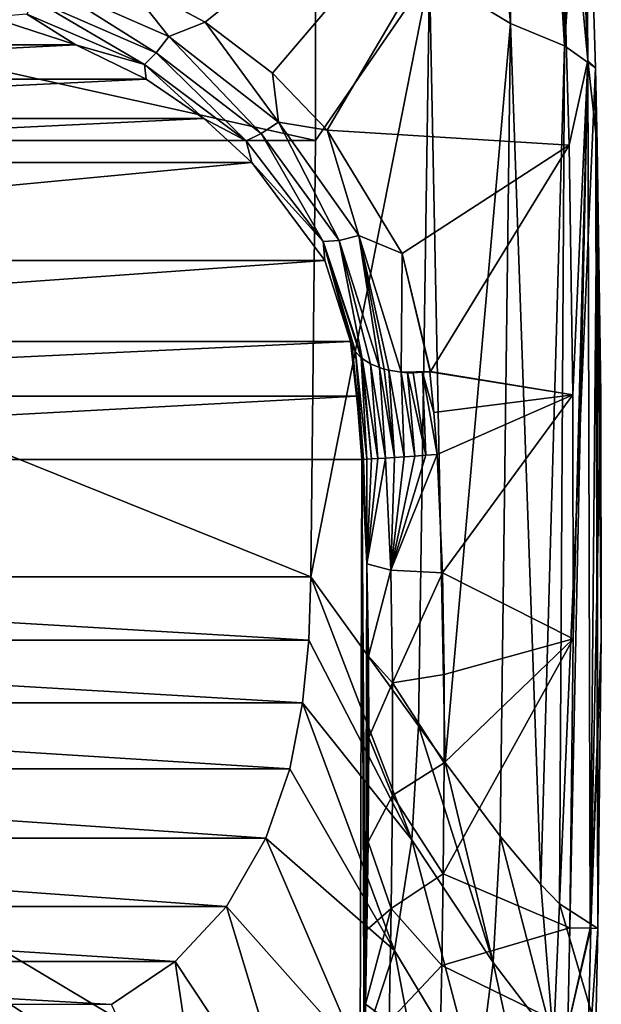
# Model space of a CAD drawing. Units: millimetres. Extents: x -177 to 177, y -539 to 10.
# Drawn here: x 53 to 177, y -386 to -176 of the extents above; entities that cross this region are included whole.
import ezdxf

# ---------------------------------------------------------------- set-up
doc = ezdxf.new("R2010")
doc.units = ezdxf.units.MM
doc.header["$LTSCALE"] = 84.834059
for name, color, linetype in [('1', 7, 'CONTINUOUS'), ('10', 7, 'CONTINUOUS'), ('11', 7, 'CONTINUOUS'), ('12', 7, 'CONTINUOUS'), ('13', 7, 'CONTINUOUS'), ('2', 7, 'CONTINUOUS'), ('3', 7, 'CONTINUOUS'), ('4', 7, 'CONTINUOUS'), ('5', 7, 'CONTINUOUS'), ('6', 7, 'CONTINUOUS'), ('7', 7, 'CONTINUOUS'), ('8', 7, 'CONTINUOUS')]:
    doc.layers.add(name, color=color, linetype=linetype)

msp = doc.modelspace()

# ---------------------------------------------------------------- linework, layer by layer
at = {"layer": '1', "color": 7, "linetype": 'Continuous'}
for points in [[(74.9, -167.3, 430), (92.43, -176.72, 430), (167.52, -116.22, 430), (74.9, -167.3, 430)], [(92.43, -176.72, 430), (106.83, -187.61, 430), (167.52, -116.22, 430), (92.43, -176.72, 430)], [(106.83, -187.61, 430), (118.48, -199.76, 430), (167.52, -116.22, 430), (106.83, -187.61, 430)], [(167.52, -116.22, 430), (118.48, -199.76, 430), (170.03, -202.95, 430), (167.52, -116.22, 430)], [(118.48, -199.76, 430), (134.44, -226.07, 430), (170.03, -202.95, 430), (118.48, -199.76, 430)], [(134.44, -226.07, 430), (140.5, -251.23, 430), (170.03, -202.95, 430), (134.44, -226.07, 430)], [(170.03, -202.95, 430), (140.5, -251.23, 430), (170.78, -256.18, 430), (170.03, -202.95, 430)], [(140.42, -251.23, 430), (140.34, -251.26, 430), (140.5, -251.23, 430), (140.42, -251.23, 430)], [(140.5, -251.23, 430), (140.34, -251.26, 430), (170.78, -256.18, 430), (140.5, -251.23, 430)], [(140.34, -251.26, 430), (141.17, -259.92, 430), (170.78, -256.18, 430), (140.34, -251.26, 430)], [(141.17, -259.92, 430), (141.86, -268.92, 430), (170.78, -256.18, 430), (141.17, -259.92, 430)], [(141.86, -268.92, 430), (143, -294.11, 430), (170.78, -256.18, 430), (141.86, -268.92, 430)], [(170.78, -256.18, 430), (143, -294.11, 430), (170.88, -308.24, 430), (170.78, -256.18, 430)], [(143, -294.11, 430), (143.36, -315.82, 430), (170.88, -308.24, 430), (143, -294.11, 430)], [(143.38, -334.64, 430), (143.15, -358.37, 430), (170.88, -308.24, 430), (143.38, -334.64, 430)], [(170.88, -308.24, 430), (143.15, -358.37, 430), (170.17, -369.87, 430), (170.88, -308.24, 430)], [(143.36, -315.82, 430), (143.38, -334.64, 430), (170.88, -308.24, 430), (143.36, -315.82, 430)], [(143.15, -358.37, 430), (142.86, -377.92, 430), (170.17, -369.87, 430), (143.15, -358.37, 430)], [(170.17, -369.87, 430), (142.86, -377.92, 430), (169.72, -390.94, 430), (170.17, -369.87, 430)], [(142.86, -377.92, 430), (142.53, -394.24, 430), (169.72, -390.94, 430), (142.86, -377.92, 430)]]:
    msp.add_3dface(points, dxfattribs=at)
at = {"layer": '10', "linetype": 'Continuous'}
for points in [[(-115.93, -201.93, 0), (-115.97, -150.39, 0), (115.93, -201.93, 0), (-115.93, -201.93, 0)], [(115.93, -201.93, 0), (-115.97, -150.39, 0), (115.97, -150.39, 0), (115.93, -201.93, 0)], [(-115, -295, 0), (-115.93, -201.93, 0), (115, -295, 0), (-115, -295, 0)], [(115, -295, 0), (-115.93, -201.93, 0), (115.93, -201.93, 0), (115, -295, 0)], [(-114.51, -308.47, 0), (-115, -295, 0), (114.51, -308.47, 0), (-114.51, -308.47, 0)], [(114.51, -308.47, 0), (-115, -295, 0), (115, -295, 0), (114.51, -308.47, 0)], [(-113.22, -321.89, 0), (-114.51, -308.47, 0), (113.22, -321.89, 0), (-113.22, -321.89, 0)], [(113.22, -321.89, 0), (-114.51, -308.47, 0), (114.51, -308.47, 0), (113.22, -321.89, 0)], [(-110.47, -335.92, 0), (-113.22, -321.89, 0), (110.47, -335.92, 0), (-110.47, -335.92, 0)], [(110.47, -335.92, 0), (-113.22, -321.89, 0), (113.22, -321.89, 0), (110.47, -335.92, 0)], [(-105.36, -350.74, 0), (-110.47, -335.92, 0), (105.36, -350.74, 0), (-105.36, -350.74, 0)], [(105.36, -350.74, 0), (-110.47, -335.92, 0), (110.47, -335.92, 0), (105.36, -350.74, 0)], [(-96.98, -365.28, 0), (-105.36, -350.74, 0), (96.98, -365.28, 0), (-96.98, -365.28, 0)], [(96.98, -365.28, 0), (-105.36, -350.74, 0), (105.36, -350.74, 0), (96.98, -365.28, 0)], [(-86.02, -377.04, 0), (-96.98, -365.28, 0), (86.02, -377.04, 0), (-86.02, -377.04, 0)], [(86.02, -377.04, 0), (-96.98, -365.28, 0), (96.98, -365.28, 0), (86.02, -377.04, 0)], [(-72.45, -386.21, 0), (-86.02, -377.04, 0), (72.45, -386.21, 0), (-72.45, -386.21, 0)], [(72.45, -386.21, 0), (-86.02, -377.04, 0), (86.02, -377.04, 0), (72.45, -386.21, 0)]]:
    msp.add_3dface(points, dxfattribs=at)
at = {"layer": '11', "linetype": 'Continuous'}
for points in [[(125.84, -270, 415.02), (-125.84, -270, 415.02), (125.39, -420.13, 415.02), (125.84, -270, 415.02)], [(125.39, -420.13, 415.02), (-125.84, -270, 415.02), (124.15, -434.31, 415.02), (125.39, -420.13, 415.02)], [(124.15, -434.31, 415.02), (-125.84, -270, 415.02), (122.43, -445.48, 415.02), (124.15, -434.31, 415.02)], [(122.43, -445.48, 415.02), (-125.84, -270, 415.02), (119.62, -456.08, 415.02), (122.43, -445.48, 415.02)], [(119.62, -456.08, 415.02), (-125.84, -270, 415.02), (116.01, -464.27, 415.02), (119.62, -456.08, 415.02)], [(116.01, -464.27, 415.02), (-125.84, -270, 415.02), (112.82, -469.17, 415.02), (116.01, -464.27, 415.02)], [(112.82, -469.17, 415.02), (-125.84, -270, 415.02), (109.18, -473.27, 415.02), (112.82, -469.17, 415.02)], [(109.18, -473.27, 415.02), (-125.84, -270, 415.02), (105.04, -476.75, 415.02), (109.18, -473.27, 415.02)], [(105.04, -476.75, 415.02), (-125.84, -270, 415.02), (100.37, -479.74, 415.02), (105.04, -476.75, 415.02)], [(100.37, -479.74, 415.02), (-125.84, -270, 415.02), (94.05, -482.75, 415.02), (100.37, -479.74, 415.02)], [(94.05, -482.75, 415.02), (-125.84, -270, 415.02), (84.51, -485.89, 415.02), (94.05, -482.75, 415.02)], [(84.51, -485.89, 415.02), (-125.84, -270, 415.02), (73.65, -488.21, 415.02), (84.51, -485.89, 415.02)], [(73.65, -488.21, 415.02), (-125.84, -270, 415.02), (62.61, -489.72, 415.02), (73.65, -488.21, 415.02)], [(62.61, -489.72, 415.02), (-125.84, -270, 415.02), (51.4, -490.71, 415.02), (62.61, -489.72, 415.02)], [(126.32, -399.49, 415.02), (125.84, -270, 415.02), (125.39, -420.13, 415.02), (126.32, -399.49, 415.02)], [(126.88, -292.23, 415.02), (125.84, -270, 415.02), (126.65, -386.12, 415.02), (126.88, -292.23, 415.02)], [(126.65, -386.12, 415.02), (125.84, -270, 415.02), (126.32, -399.49, 415.02), (126.65, -386.12, 415.02)], [(126.92, -370.29, 415.02), (126.88, -292.23, 415.02), (126.65, -386.12, 415.02), (126.92, -370.29, 415.02)], [(127.26, -311.9, 415.02), (126.88, -292.23, 415.02), (127.17, -351.55, 415.02), (127.26, -311.9, 415.02)], [(127.17, -351.55, 415.02), (126.88, -292.23, 415.02), (126.92, -370.29, 415.02), (127.17, -351.55, 415.02)], [(127.33, -329.24, 415.02), (127.26, -311.9, 415.02), (127.17, -351.55, 415.02), (127.33, -329.24, 415.02)]]:
    msp.add_3dface(points, dxfattribs=at)
at = {"layer": '12', "linetype": 'Continuous'}
for points in [[(-123.42, -244.81, 415.01), (-124.75, -256.5, 415.27), (123.42, -244.8, 414.99), (-123.42, -244.81, 415.01)], [(123.42, -244.8, 414.99), (-124.75, -256.5, 415.27), (124.75, -256.5, 415.27), (123.42, -244.8, 414.99)], [(-125.84, -270, 415.02), (125.84, -270, 415.02), (124.75, -256.5, 415.27), (-125.84, -270, 415.02)], [(-124.75, -256.5, 415.27), (-125.84, -270, 415.02), (124.75, -256.5, 415.27), (-124.75, -256.5, 415.27)]]:
    msp.add_3dface(points, dxfattribs=at)
at = {"layer": '13', "linetype": 'Continuous'}
for points in [[(46.68, -175.64, 416.3), (-64.86, -181.54, 416.1), (64.86, -181.54, 416.1), (46.68, -175.64, 416.3)], [(-64.86, -181.54, 416.1), (-79.85, -188.86, 415.96), (64.86, -181.54, 416.1), (-64.86, -181.54, 416.1)], [(64.86, -181.54, 416.1), (-79.85, -188.86, 415.96), (79.85, -188.86, 415.96), (64.86, -181.54, 416.1)], [(-79.85, -188.86, 415.96), (-92.16, -197.25, 415.85), (79.85, -188.86, 415.96), (-79.85, -188.86, 415.96)], [(79.85, -188.86, 415.96), (-92.16, -197.25, 415.85), (92.16, -197.25, 415.85), (79.85, -188.86, 415.96)], [(-92.16, -197.25, 415.85), (-102.4, -206.62, 415.64), (92.16, -197.25, 415.85), (-92.16, -197.25, 415.85)], [(92.16, -197.25, 415.85), (-102.4, -206.62, 415.64), (102.4, -206.62, 415.64), (92.16, -197.25, 415.85)], [(-102.4, -206.62, 415.64), (-117.97, -227.51, 414.48), (102.4, -206.62, 415.64), (-102.4, -206.62, 415.64)], [(102.4, -206.62, 415.64), (-117.97, -227.51, 414.48), (117.97, -227.51, 414.48), (102.4, -206.62, 415.64)], [(-123.42, -244.81, 415.01), (123.42, -244.8, 414.99), (117.97, -227.51, 414.48), (-123.42, -244.81, 415.01)], [(-117.97, -227.51, 414.48), (-123.42, -244.81, 415.01), (117.97, -227.51, 414.48), (-117.97, -227.51, 414.48)]]:
    msp.add_3dface(points, dxfattribs=at)
at = {"layer": '2', "color": 7, "linetype": 'Continuous'}
for points in [[(114.51, -308.47, 0), (115, -295, 0), (136.51, -351.08, 101.5), (114.51, -308.47, 0)], [(136.51, -351.08, 101.5), (115, -295, 0), (137.9, -326.75, 100.8), (136.51, -351.08, 101.5)], [(113.22, -321.89, 0), (114.51, -308.47, 0), (136.51, -351.08, 101.5), (113.22, -321.89, 0)], [(110.47, -335.92, 0), (113.22, -321.89, 0), (132.81, -374.71, 101.34), (110.47, -335.92, 0)], [(132.81, -374.71, 101.34), (113.22, -321.89, 0), (136.51, -351.08, 101.5), (132.81, -374.71, 101.34)], [(136.51, -351.08, 101.5), (137.9, -326.75, 100.8), (153.79, -377.25, 206.85), (136.51, -351.08, 101.5)], [(153.79, -377.25, 206.85), (137.9, -326.75, 100.8), (143.58, -334.62, 131.73), (153.79, -377.25, 206.85)], [(105.36, -350.74, 0), (110.47, -335.92, 0), (132.81, -374.71, 101.34), (105.36, -350.74, 0)], [(155.33, -350.28, 206.69), (153.79, -377.25, 206.85), (143.58, -334.62, 131.73), (155.33, -350.28, 206.69)], [(153.79, -377.25, 206.85), (155.33, -350.28, 206.69), (166.67, -394.13, 314.6), (153.79, -377.25, 206.85)], [(166.67, -394.13, 314.6), (155.33, -350.28, 206.69), (163.95, -360.61, 275.8), (166.67, -394.13, 314.6)], [(96.98, -365.28, 0), (105.36, -350.74, 0), (125.42, -397.27, 101.18), (96.98, -365.28, 0)], [(125.42, -397.27, 101.18), (105.36, -350.74, 0), (132.81, -374.71, 101.34), (125.42, -397.27, 101.18)], [(132.81, -374.71, 101.34), (136.51, -351.08, 101.5), (150.41, -404.05, 206.59), (132.81, -374.71, 101.34)], [(150.41, -404.05, 206.59), (136.51, -351.08, 101.5), (153.79, -377.25, 206.85), (150.41, -404.05, 206.59)], [(167.99, -364.77, 314.96), (166.67, -394.13, 314.6), (163.95, -360.61, 275.8), (167.99, -364.77, 314.96)], [(86.02, -377.04, 0), (96.98, -365.28, 0), (112.68, -417.29, 101.02), (86.02, -377.04, 0)], [(112.68, -417.29, 101.02), (96.98, -365.28, 0), (125.42, -397.27, 101.18), (112.68, -417.29, 101.02)], [(166.67, -394.13, 314.6), (167.99, -364.77, 314.96), (175.7, -391.09, 423.65), (166.67, -394.13, 314.6)], [(175.7, -391.09, 423.65), (167.99, -364.77, 314.96), (176.16, -369.98, 423.67), (175.7, -391.09, 423.65)], [(125.42, -397.27, 101.18), (132.81, -374.71, 101.34), (143.34, -430.19, 206.33), (125.42, -397.27, 101.18)], [(143.34, -430.19, 206.33), (132.81, -374.71, 101.34), (150.41, -404.05, 206.59), (143.34, -430.19, 206.33)], [(72.45, -386.21, 0), (86.02, -377.04, 0), (94.32, -432.55, 100.87), (72.45, -386.21, 0)], [(94.32, -432.55, 100.87), (86.02, -377.04, 0), (112.68, -417.29, 101.02), (94.32, -432.55, 100.87)], [(150.41, -404.05, 206.59), (153.79, -377.25, 206.85), (164, -423.83, 314.38), (150.41, -404.05, 206.59)], [(164, -423.83, 314.38), (153.79, -377.25, 206.85), (166.67, -394.13, 314.6), (164, -423.83, 314.38)]]:
    msp.add_3dface(points, dxfattribs=at)
at = {"layer": '3', "color": 7, "linetype": 'Continuous'}
for points in [[(170.17, -369.87, 430), (169.72, -390.94, 430), (174.53, -369.95, 428.12), (170.17, -369.87, 430)], [(169.72, -390.94, 430), (174.67, -369.96, 427.97), (174.53, -369.95, 428.12), (169.72, -390.94, 430)], [(169.72, -390.94, 430), (173.89, -402.32, 427.97), (174.67, -369.96, 427.97), (169.72, -390.94, 430)], [(173.89, -402.32, 427.97), (176.16, -369.98, 423.67), (174.67, -369.96, 427.97), (173.89, -402.32, 427.97)], [(175.7, -391.09, 423.65), (176.16, -369.98, 423.67), (173.89, -402.32, 427.97), (175.7, -391.09, 423.65)]]:
    msp.add_3dface(points, dxfattribs=at)
at = {"layer": '4', "color": 7, "linetype": 'Continuous'}
for points in [[(125.84, -270, 415.02), (126.88, -292.23, 415.02), (126.19, -269.98, 417.41), (125.84, -270, 415.02)], [(126.19, -269.98, 417.41), (126.88, -292.23, 415.02), (126.89, -269.93, 419.72), (126.19, -269.98, 417.41)], [(126.88, -292.23, 415.02), (132, -293.56, 425.67), (130.91, -269.66, 425.67), (126.88, -292.23, 415.02)], [(126.88, -292.23, 415.02), (130.91, -269.66, 425.67), (129.27, -269.77, 423.9), (126.88, -292.23, 415.02)], [(127.92, -269.86, 421.9), (126.88, -292.23, 415.02), (129.27, -269.77, 423.9), (127.92, -269.86, 421.9)], [(126.89, -269.93, 419.72), (126.88, -292.23, 415.02), (127.92, -269.86, 421.9), (126.89, -269.93, 419.72)], [(130.91, -269.66, 425.67), (132, -293.56, 425.67), (132.79, -269.53, 427.18), (130.91, -269.66, 425.67)], [(143, -294.11, 430), (141.86, -268.92, 430), (132, -293.56, 425.67), (143, -294.11, 430)], [(132, -293.56, 425.67), (141.86, -268.92, 430), (139.46, -269.08, 429.82), (132, -293.56, 425.67)], [(137.11, -269.24, 429.28), (132, -293.56, 425.67), (139.46, -269.08, 429.82), (137.11, -269.24, 429.28)], [(134.87, -269.39, 428.4), (132, -293.56, 425.67), (137.11, -269.24, 429.28), (134.87, -269.39, 428.4)], [(132.79, -269.53, 427.18), (132, -293.56, 425.67), (134.87, -269.39, 428.4), (132.79, -269.53, 427.18)], [(126.88, -292.23, 415.02), (127.26, -311.9, 415.02), (132, -293.56, 425.67), (126.88, -292.23, 415.02)], [(127.26, -311.9, 415.02), (132.39, -317.58, 425.67), (132, -293.56, 425.67), (127.26, -311.9, 415.02)], [(132.39, -317.58, 425.67), (143, -294.11, 430), (132, -293.56, 425.67), (132.39, -317.58, 425.67)], [(143.36, -315.82, 430), (143, -294.11, 430), (132.39, -317.58, 425.67), (143.36, -315.82, 430)], [(127.26, -311.9, 415.02), (127.33, -329.24, 415.02), (132.39, -317.58, 425.67), (127.26, -311.9, 415.02)], [(143.38, -334.64, 430), (143.36, -315.82, 430), (132.39, -317.58, 425.67), (143.38, -334.64, 430)], [(127.33, -329.24, 415.02), (132.35, -341.65, 425.67), (132.39, -317.58, 425.67), (127.33, -329.24, 415.02)], [(132.35, -341.65, 425.67), (143.38, -334.64, 430), (132.39, -317.58, 425.67), (132.35, -341.65, 425.67)], [(127.33, -329.24, 415.02), (127.17, -351.55, 415.02), (132.35, -341.65, 425.67), (127.33, -329.24, 415.02)], [(143.15, -358.37, 430), (143.38, -334.64, 430), (132.35, -341.65, 425.67), (143.15, -358.37, 430)], [(127.17, -351.55, 415.02), (132.06, -365.76, 425.67), (132.35, -341.65, 425.67), (127.17, -351.55, 415.02)], [(132.06, -365.76, 425.67), (143.15, -358.37, 430), (132.35, -341.65, 425.67), (132.06, -365.76, 425.67)], [(127.17, -351.55, 415.02), (126.92, -370.29, 415.02), (132.06, -365.76, 425.67), (127.17, -351.55, 415.02)], [(142.86, -377.92, 430), (143.15, -358.37, 430), (132.06, -365.76, 425.67), (142.86, -377.92, 430)], [(126.92, -370.29, 415.02), (126.65, -386.12, 415.02), (132.06, -365.76, 425.67), (126.92, -370.29, 415.02)], [(126.65, -386.12, 415.02), (131.65, -389.86, 425.67), (132.06, -365.76, 425.67), (126.65, -386.12, 415.02)], [(131.65, -389.86, 425.67), (142.86, -377.92, 430), (132.06, -365.76, 425.67), (131.65, -389.86, 425.67)], [(142.53, -394.24, 430), (142.86, -377.92, 430), (131.65, -389.86, 425.67), (142.53, -394.24, 430)], [(126.65, -386.12, 415.02), (126.32, -399.49, 415.02), (131.65, -389.86, 425.67), (126.65, -386.12, 415.02)]]:
    msp.add_3dface(points, dxfattribs=at)
at = {"layer": '5', "color": 7, "linetype": 'Continuous'}
for points in [[(141.67, 0, 140.61), (157.5, -176.97, 208.94), (140.26, -166.56, 103.12), (141.67, 0, 140.61)], [(141.67, 0, 140.61), (151.09, 0, 211.33), (157.5, -176.97, 208.94), (141.67, 0, 140.61)], [(151.09, 0, 211.33), (158.36, 0, 282.29), (157.5, -176.97, 208.94), (151.09, 0, 211.33)], [(158.36, 0, 282.29), (169, -181.74, 316.14), (157.5, -176.97, 208.94), (158.36, 0, 282.29)], [(158.36, 0, 282.29), (163.89, 0, 352.97), (169, -181.74, 316.14), (158.36, 0, 282.29)], [(163.89, 0, 352.97), (168.17, 0, 423.68), (169, -181.74, 316.14), (163.89, 0, 352.97)], [(169, -181.74, 316.14), (168.17, 0, 423.68), (173.52, -116.28, 423.75), (169, -181.74, 316.14)], [(175.67, -186.46, 423.76), (169, -181.74, 316.14), (173.52, -116.28, 423.75), (175.67, -186.46, 423.76)], [(115.93, -201.93, 0), (115.97, -150.39, 0), (140.26, -166.56, 103.12), (115.93, -201.93, 0)], [(115, -295, 0), (115.93, -201.93, 0), (140.26, -166.56, 103.12), (115, -295, 0)], [(137.9, -326.75, 100.8), (115, -295, 0), (140.26, -166.56, 103.12), (137.9, -326.75, 100.8)], [(143.58, -334.62, 131.73), (137.9, -326.75, 100.8), (140.26, -166.56, 103.12), (143.58, -334.62, 131.73)], [(157.5, -176.97, 208.94), (143.58, -334.62, 131.73), (140.26, -166.56, 103.12), (157.5, -176.97, 208.94)], [(155.33, -350.28, 206.69), (143.58, -334.62, 131.73), (157.5, -176.97, 208.94), (155.33, -350.28, 206.69)], [(163.95, -360.61, 275.8), (155.33, -350.28, 206.69), (157.5, -176.97, 208.94), (163.95, -360.61, 275.8)], [(169, -181.74, 316.14), (163.95, -360.61, 275.8), (157.5, -176.97, 208.94), (169, -181.74, 316.14)], [(167.99, -364.77, 314.96), (163.95, -360.61, 275.8), (169, -181.74, 316.14), (167.99, -364.77, 314.96)], [(175.67, -186.46, 423.76), (167.99, -364.77, 314.96), (169, -181.74, 316.14), (175.67, -186.46, 423.76)], [(176.16, -369.98, 423.67), (167.99, -364.77, 314.96), (175.67, -186.46, 423.76), (176.16, -369.98, 423.67)], [(176.02, -202.95, 423.76), (176.16, -369.98, 423.67), (175.67, -186.46, 423.76), (176.02, -202.95, 423.76)], [(176.87, -308.3, 423.72), (176.16, -369.98, 423.67), (176.02, -202.95, 423.76), (176.87, -308.3, 423.72)], [(176.77, -256.2, 423.75), (176.87, -308.3, 423.72), (176.02, -202.95, 423.76), (176.77, -256.2, 423.75)]]:
    msp.add_3dface(points, dxfattribs=at)
at = {"layer": '6', "color": 7, "linetype": 'Continuous'}
for points in [[(168.17, 0, 423.68), (166.53, 0, 428.12), (173.99, -184.89, 428.12), (168.17, 0, 423.68)], [(166.53, 0, 428.12), (167.52, -116.22, 430), (173.99, -184.89, 428.12), (166.53, 0, 428.12)], [(173.52, -116.28, 423.75), (168.17, 0, 423.68), (173.99, -184.89, 428.12), (173.52, -116.28, 423.75)], [(167.52, -116.22, 430), (170.03, -202.95, 430), (173.99, -184.89, 428.12), (167.52, -116.22, 430)], [(175.67, -186.46, 423.76), (173.52, -116.28, 423.75), (173.99, -184.89, 428.12), (175.67, -186.46, 423.76)], [(170.03, -202.95, 430), (170.78, -256.18, 430), (173.99, -184.89, 428.12), (170.03, -202.95, 430)], [(170.88, -308.24, 430), (170.17, -369.87, 430), (173.99, -184.89, 428.12), (170.88, -308.24, 430)], [(170.17, -369.87, 430), (174.53, -369.95, 428.12), (173.99, -184.89, 428.12), (170.17, -369.87, 430)], [(170.78, -256.18, 430), (170.88, -308.24, 430), (173.99, -184.89, 428.12), (170.78, -256.18, 430)], [(174.53, -369.95, 428.12), (176.02, -202.95, 423.76), (173.99, -184.89, 428.12), (174.53, -369.95, 428.12)], [(176.02, -202.95, 423.76), (175.67, -186.46, 423.76), (173.99, -184.89, 428.12), (176.02, -202.95, 423.76)], [(174.53, -369.95, 428.12), (176.77, -256.2, 423.75), (176.02, -202.95, 423.76), (174.53, -369.95, 428.12)], [(174.53, -369.95, 428.12), (176.87, -308.3, 423.72), (176.77, -256.2, 423.75), (174.53, -369.95, 428.12)], [(174.53, -369.95, 428.12), (174.67, -369.96, 427.97), (176.87, -308.3, 423.72), (174.53, -369.95, 428.12)], [(174.67, -369.96, 427.97), (176.16, -369.98, 423.67), (176.87, -308.3, 423.72), (174.67, -369.96, 427.97)]]:
    msp.add_3dface(points, dxfattribs=at)
at = {"layer": '7', "color": 7, "linetype": 'Continuous'}
for points in [[(56.03, -171.88, 426.13), (81.99, -183.22, 426.04), (57.73, -167.86, 428.69), (56.03, -171.88, 426.13)], [(74.9, -167.3, 430), (57.73, -167.86, 428.69), (84.71, -179.79, 428.66), (74.9, -167.3, 430)], [(57.73, -167.86, 428.69), (81.99, -183.22, 426.04), (84.71, -179.79, 428.66), (57.73, -167.86, 428.69)], [(92.43, -176.72, 430), (74.9, -167.3, 430), (84.71, -179.79, 428.66), (92.43, -176.72, 430)], [(54.44, -174.98, 422.44), (79.52, -185.72, 422.27), (56.03, -171.88, 426.13), (54.44, -174.98, 422.44)], [(56.03, -171.88, 426.13), (79.52, -185.72, 422.27), (81.99, -183.22, 426.04), (56.03, -171.88, 426.13)], [(46.68, -175.64, 416.3), (64.86, -181.54, 416.1), (54.44, -174.98, 422.44), (46.68, -175.64, 416.3)], [(54.44, -174.98, 422.44), (64.86, -181.54, 416.1), (79.52, -185.72, 422.27), (54.44, -174.98, 422.44)], [(92.43, -176.72, 430), (84.71, -179.79, 428.66), (108.04, -198.01, 428.63), (92.43, -176.72, 430)], [(106.83, -187.61, 430), (92.43, -176.72, 430), (108.04, -198.01, 428.63), (106.83, -187.61, 430)], [(81.99, -183.22, 426.04), (104.39, -200.46, 425.94), (84.71, -179.79, 428.66), (81.99, -183.22, 426.04)], [(84.71, -179.79, 428.66), (104.39, -200.46, 425.94), (108.04, -198.01, 428.63), (84.71, -179.79, 428.66)], [(64.86, -181.54, 416.1), (79.85, -188.86, 415.96), (79.52, -185.72, 422.27), (64.86, -181.54, 416.1)], [(79.52, -185.72, 422.27), (101.19, -201.98, 422.11), (81.99, -183.22, 426.04), (79.52, -185.72, 422.27)], [(81.99, -183.22, 426.04), (101.19, -201.98, 422.11), (104.39, -200.46, 425.94), (81.99, -183.22, 426.04)], [(79.85, -188.86, 415.96), (92.16, -197.25, 415.85), (79.52, -185.72, 422.27), (79.85, -188.86, 415.96)], [(79.52, -185.72, 422.27), (92.16, -197.25, 415.85), (101.19, -201.98, 422.11), (79.52, -185.72, 422.27)], [(118.48, -199.76, 430), (106.83, -187.61, 430), (108.04, -198.01, 428.63), (118.48, -199.76, 430)], [(92.16, -197.25, 415.85), (102.4, -206.62, 415.64), (101.19, -201.98, 422.11), (92.16, -197.25, 415.85)], [(104.39, -200.46, 425.94), (120.97, -223.3, 425.48), (108.04, -198.01, 428.63), (104.39, -200.46, 425.94)], [(118.48, -199.76, 430), (108.04, -198.01, 428.63), (125.22, -222.19, 428.48), (118.48, -199.76, 430)], [(108.04, -198.01, 428.63), (120.97, -223.3, 425.48), (125.22, -222.19, 428.48), (108.04, -198.01, 428.63)], [(101.19, -201.98, 422.11), (117.6, -223.51, 421.28), (104.39, -200.46, 425.94), (101.19, -201.98, 422.11)], [(104.39, -200.46, 425.94), (117.6, -223.51, 421.28), (120.97, -223.3, 425.48), (104.39, -200.46, 425.94)], [(134.44, -226.07, 430), (118.48, -199.76, 430), (125.22, -222.19, 428.48), (134.44, -226.07, 430)], [(101.19, -201.98, 422.11), (102.4, -206.62, 415.64), (117.6, -223.51, 421.28), (101.19, -201.98, 422.11)], [(102.4, -206.62, 415.64), (117.97, -227.51, 414.48), (117.6, -223.51, 421.28), (102.4, -206.62, 415.64)], [(120.97, -223.3, 425.48), (129.58, -250.38, 426), (125.22, -222.19, 428.48), (120.97, -223.3, 425.48)], [(134.44, -226.07, 430), (125.22, -222.19, 428.48), (134.25, -251.37, 428.79), (134.44, -226.07, 430)], [(125.22, -222.19, 428.48), (129.58, -250.38, 426), (130.59, -250.7, 426.78), (125.22, -222.19, 428.48)], [(134.25, -251.37, 428.79), (125.22, -222.19, 428.48), (131.57, -250.95, 427.44), (134.25, -251.37, 428.79)], [(131.57, -250.95, 427.44), (125.22, -222.19, 428.48), (130.59, -250.7, 426.78), (131.57, -250.95, 427.44)], [(117.6, -223.51, 421.28), (125.91, -248.42, 421.78), (120.97, -223.3, 425.48), (117.6, -223.51, 421.28)], [(117.97, -227.51, 414.48), (123.42, -244.8, 414.99), (117.6, -223.51, 421.28), (117.97, -227.51, 414.48)], [(117.6, -223.51, 421.28), (123.42, -244.8, 414.99), (123.8, -245.88, 416.86), (117.6, -223.51, 421.28)], [(125.91, -248.42, 421.78), (117.6, -223.51, 421.28), (125.71, -248.26, 421.46), (125.91, -248.42, 421.78)], [(125.71, -248.26, 421.46), (117.6, -223.51, 421.28), (124.51, -247, 419.03), (125.71, -248.26, 421.46)], [(124.51, -247, 419.03), (117.6, -223.51, 421.28), (123.8, -245.88, 416.86), (124.51, -247, 419.03)], [(120.97, -223.3, 425.48), (125.91, -248.42, 421.78), (127.65, -249.55, 424.12), (120.97, -223.3, 425.48)], [(129.58, -250.38, 426), (120.97, -223.3, 425.48), (127.65, -249.55, 424.12), (129.58, -250.38, 426)], [(140.42, -251.23, 430), (134.44, -226.07, 430), (134.25, -251.37, 428.79), (140.42, -251.23, 430)], [(140.42, -251.23, 430), (140.5, -251.23, 430), (134.44, -226.07, 430), (140.42, -251.23, 430)], [(140.42, -251.23, 430), (134.25, -251.37, 428.79), (135.55, -251.47, 429.25), (140.42, -251.23, 430)], [(140.34, -251.26, 430), (140.42, -251.23, 430), (135.55, -251.47, 429.25), (140.34, -251.26, 430)], [(138.73, -251.37, 429.91), (140.34, -251.26, 430), (135.55, -251.47, 429.25), (138.73, -251.37, 429.91)], [(136.75, -251.51, 429.57), (138.73, -251.37, 429.91), (135.55, -251.47, 429.25), (136.75, -251.51, 429.57)]]:
    msp.add_3dface(points, dxfattribs=at)
at = {"layer": '8', "linetype": 'Continuous'}
for points in [[(123.42, -244.8, 414.99), (124.75, -256.5, 415.27), (126.19, -269.98, 417.41), (123.42, -244.8, 414.99)], [(123.42, -244.8, 414.99), (126.19, -269.98, 417.41), (123.8, -245.88, 416.86), (123.42, -244.8, 414.99)], [(126.19, -269.98, 417.41), (124.51, -247, 419.03), (123.8, -245.88, 416.86), (126.19, -269.98, 417.41)], [(126.19, -269.98, 417.41), (126.89, -269.93, 419.72), (124.51, -247, 419.03), (126.19, -269.98, 417.41)], [(126.89, -269.93, 419.72), (125.71, -248.26, 421.46), (124.51, -247, 419.03), (126.89, -269.93, 419.72)], [(126.89, -269.93, 419.72), (127.92, -269.86, 421.9), (125.71, -248.26, 421.46), (126.89, -269.93, 419.72)], [(127.92, -269.86, 421.9), (125.91, -248.42, 421.78), (125.71, -248.26, 421.46), (127.92, -269.86, 421.9)], [(127.92, -269.86, 421.9), (129.27, -269.77, 423.9), (125.91, -248.42, 421.78), (127.92, -269.86, 421.9)], [(125.91, -248.42, 421.78), (129.27, -269.77, 423.9), (127.65, -249.55, 424.12), (125.91, -248.42, 421.78)], [(129.27, -269.77, 423.9), (130.91, -269.66, 425.67), (127.65, -249.55, 424.12), (129.27, -269.77, 423.9)], [(130.91, -269.66, 425.67), (129.58, -250.38, 426), (127.65, -249.55, 424.12), (130.91, -269.66, 425.67)], [(130.91, -269.66, 425.67), (132.79, -269.53, 427.18), (129.58, -250.38, 426), (130.91, -269.66, 425.67)], [(129.58, -250.38, 426), (132.79, -269.53, 427.18), (130.59, -250.7, 426.78), (129.58, -250.38, 426)], [(132.79, -269.53, 427.18), (131.57, -250.95, 427.44), (130.59, -250.7, 426.78), (132.79, -269.53, 427.18)], [(132.79, -269.53, 427.18), (134.87, -269.39, 428.4), (131.57, -250.95, 427.44), (132.79, -269.53, 427.18)], [(134.87, -269.39, 428.4), (134.25, -251.37, 428.79), (131.57, -250.95, 427.44), (134.87, -269.39, 428.4)], [(134.87, -269.39, 428.4), (137.11, -269.24, 429.28), (134.25, -251.37, 428.79), (134.87, -269.39, 428.4)], [(134.25, -251.37, 428.79), (137.11, -269.24, 429.28), (135.55, -251.47, 429.25), (134.25, -251.37, 428.79)], [(137.11, -269.24, 429.28), (139.46, -269.08, 429.82), (135.55, -251.47, 429.25), (137.11, -269.24, 429.28)], [(139.46, -269.08, 429.82), (136.75, -251.51, 429.57), (135.55, -251.47, 429.25), (139.46, -269.08, 429.82)], [(139.46, -269.08, 429.82), (138.73, -251.37, 429.91), (136.75, -251.51, 429.57), (139.46, -269.08, 429.82)], [(141.17, -259.92, 430), (140.34, -251.26, 430), (138.73, -251.37, 429.91), (141.17, -259.92, 430)], [(141.86, -268.92, 430), (141.17, -259.92, 430), (138.73, -251.37, 429.91), (141.86, -268.92, 430)], [(139.46, -269.08, 429.82), (141.86, -268.92, 430), (138.73, -251.37, 429.91), (139.46, -269.08, 429.82)], [(124.75, -256.5, 415.27), (125.84, -270, 415.02), (126.19, -269.98, 417.41), (124.75, -256.5, 415.27)]]:
    msp.add_3dface(points, dxfattribs=at)

doc.saveas('drawing.dxf')
